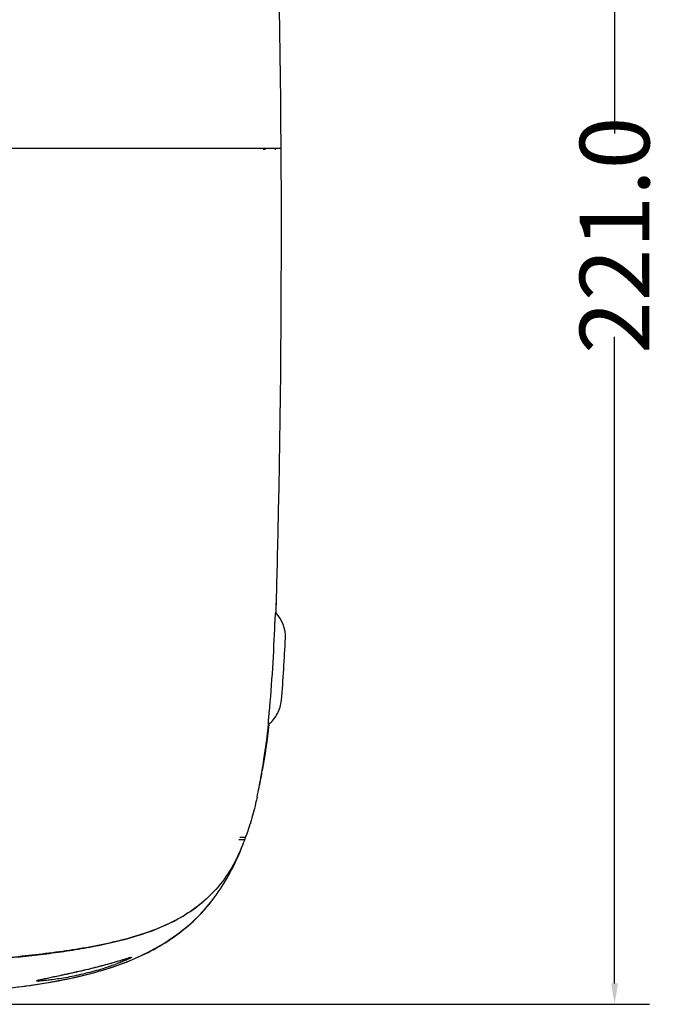
# Model space of a CAD drawing. Units: millimetres. Extents: x -53 to 1283, y -2404 to -478.
# Drawn here: x 550 to 642, y -768 to -626 of the extents above; entities that cross this region are included whole.
import ezdxf

# ---------------------------------------------------------------- set-up
doc = ezdxf.new("R2010")
doc.units = ezdxf.units.MM
doc.header["$LTSCALE"] = 65.395
doc.header["$PDMODE"] = 3
doc.header["$PDSIZE"] = 0.2
doc.layers.get('0').update_dxf_attribs({"linetype": 'CONTINUOUS'})
doc.layers.get('Defpoints').update_dxf_attribs({"linetype": 'CONTINUOUS'})
doc.layers.add('7_ALL_FEATURES', color=7, linetype='CONTINUOUS')
doc.styles.get("Standard").update_dxf_attribs({"font": 'txt', "width": 0.8})
doc.dimstyles.get("Standard").update_dxf_attribs({"dimtxt": 2.5, "dimasz": 3, "dimexe": 1, "dimexo": 0.5, "dimtad": 1, "dimdsep": 46, "dimtxsty": 'STANDARD', "dimcen": 0.09, "dimadec": 0, "dimazin": 0, "dimtol": 1, "dimtp": 0.01, "dimtm": 0.01, "dimtfac": 1, "dimtofl": 0, "dimtmove": 0, "dimatfit": 3, "dimfxl": 1, "dimtolj": 1, "dimarcsym": 0})

# ---------------------------------------------------------------- blocks, each defined once
blk = doc.blocks.new('*D17')
at = {"color": 0, "lineweight": -2}
for p, q in [((528.28, -546.55), (640.79, -546.55)), ((635.79, -549.55), (635.79, -642.41)), ((635.79, -764.53), (635.79, -671.66)), ((446.09, -767.53), (640.79, -767.53))]:
    blk.add_line(p, q, dxfattribs=at)
at = {"color": 0}
for points in [[(636.29, -549.55), (635.29, -549.55), (635.79, -546.55)], [(635.29, -764.53), (636.29, -764.53), (635.79, -767.53)]]:
    blk.add_solid(points, dxfattribs=at)
at = {"layer": 'Defpoints', "color": 0}
for p in [(523.28, -546.55), (635.79, -546.55), (441.09, -767.53)]:
    blk.add_point(p, dxfattribs=at)
at = {"color": 0, "insert": (635.79, -657.04), "char_height": 10, "attachment_point": 5, "rotation": 90}
blk.add_mtext('\\A1;221.0', dxfattribs=at)

msp = doc.modelspace()

# ---------------------------------------------------------------- linework, layer by layer
at = {"color": 7, "linetype": 'Continuous'}
for p, q in [((292.23, -644.55), (587.92, -644.55)), ((587.17, -711.3), (587.12, -711.3)), ((587.17, -711.3), (587.17, -711.17)), ((587.18, -711.17), (587.17, -711.3)), ((587.17, -711.3), (587.17, -711.3)), ((587.96, -723.85), (587.96, -723.84)), ((586.07, -727.32), (586.09, -727.32)), ((586.09, -727.32), (586.11, -727.32)), ((583.48, -741.57), (583.47, -741.6)), ((583.49, -741.56), (583.48, -741.57)), ((583.52, -741.45), (583.49, -741.56)), ((581.86, -743.87), (582.67, -743.87)), ((582.78, -743.58), (581.96, -743.57)), ((582.09, -745.41), (581.78, -746.16)), ((581.9, -745.86), (582.01, -745.62)), ((577.97, -752.65), (578.14, -752.44)), ((576.5, -754.38), (577.97, -752.65)), ((574.89, -755.96), (576.5, -754.38)), ((573.09, -757.43), (574.89, -755.96)), ((571.08, -758.8), (573.09, -757.43)), ((568.84, -760.05), (571.08, -758.8)), ((566.12, -760.83), (566.11, -760.9)), ((566.37, -761.18), (568.84, -760.05)), ((560.78, -763.06), (563.68, -762.19)), ((563.68, -762.19), (566.37, -761.18)), ((554.48, -764.41), (557.71, -763.79)), ((557.71, -763.79), (560.78, -763.06)), ((547.72, -765.31), (551.1, -764.91)), ((551.1, -764.91), (554.48, -764.41)), ((553.11, -764.05), (553.11, -764.13))]:
    msp.add_line(p, q, dxfattribs=at)
for centre, radius, start, end in [((-1339.59, -657.05), 1927.54, 358.63056, 1.74739), ((-1339.59, -657.05), 1925.04, 0.36609, 0.37205), ((-319.56, -682.04), 907.21, 358.30492, 358.66935), ((-285.62, -682.06), 873.28, 358.24027, 358.61885), ((110.96, -694.22), 476.52, 357.9622, 358.2375), ((106.54, -694.38), 480.94, 357.9991, 358.2719), ((583.56, -714.72), 4.97, 357.3419, 43.4748), ((505.58, -720.01), 80.82, 349.3042, 350.0553), ((503.67, -719.74), 82.77, 349.369, 350.1006), ((513.32, -722.55), 72.75, 347.9297, 350.137), ((514.83, -721.88), 71.41, 347.1536, 349.4031), ((548.62, -731.04), 36.42, 339.8471, 343.1438), ((554.99, -733.44), 29.61, 335.7227, 339.0203), ((552.02, -732.27), 32.8, 338.9698, 339.2585), ((551.5, -732.07), 33.36, 339.2592, 339.8044), ((550.31, -732.37), 34.35, 337.3219, 339.6217), ((558.03, -734.78), 26.29, 334.3958, 335.6774), ((567.81, -767.17), 6.56, 105.0379, 105.1569), ((563.78, -756.38), 5.15, 296.8268, 297.7958), ((554.22, -767.87), 3.99, 105.7858, 107.1615), ((553.05, -760.27), 3.94, 270.2104, 271.3973)]:
    msp.add_arc(centre, radius, start, end, dxfattribs=at)
for points, knots in [([(587.12, -711.3), (587.11, -711.3), (587.1, -711.32), (587.09, -711.35), (587.08, -711.4), (587.07, -711.49), (587.05, -711.63), (587.03, -711.83), (587.02, -712.05), (587, -712.28), (586.99, -712.52), (586.98, -712.68), (586.98, -712.76)], [0, 0, 0, 0, 0.010198, 0.03216, 0.066162, 0.110882, 0.225557, 0.363328, 0.514656, 0.673419, 0.835918, 1, 1, 1, 1]), ([(586.98, -712.76), (586.89, -714.92), (586.68, -719.24), (586.36, -723.56), (586.15, -725.71)], [0, 0, 0, 0, 0.500463, 1, 1, 1, 1]), ([(587.96, -723.84), (588.09, -722.36), (588.3, -719.4), (588.46, -716.43), (588.52, -714.95)], [0, 0, 0, 0, 0.499692, 1, 1, 1, 1]), ([(586.11, -727.32), (586.63, -726.9), (587.51, -725.84), (587.9, -724.51), (587.96, -723.85)], [0, 0, 0, 0, 0.500212, 1, 1, 1, 1]), ([(586.15, -725.71), (586.14, -725.8), (586.12, -725.97), (586.1, -726.22), (586.08, -726.47), (586.06, -726.72), (586.05, -726.94), (586.04, -727.1), (586.05, -727.21), (586.05, -727.27), (586.05, -727.3), (586.06, -727.32), (586.07, -727.32)], [0, 0, 0, 0, 0.159013, 0.318172, 0.475678, 0.628024, 0.768841, 0.887392, 0.93365, 0.968503, 0.990455, 1, 1, 1, 1]), ([(585.18, -733.97), (585.27, -733.44), (585.64, -731.23), (585.93, -729.01), (586.11, -727.32)], [0, 0, 0, 0, 0.240702, 1, 1, 1, 1]), ([(584.46, -737.76), (584.39, -738.07), (584.11, -739.31), (583.79, -740.54), (583.52, -741.45)], [0, 0, 0, 0, 0.250378, 1, 1, 1, 1]), ([(581.73, -746.14), (581.17, -747.31), (579.87, -749.57), (577.28, -752.5), (574.13, -754.8), (570.66, -756.53), (567.01, -757.81), (561.98, -759.09), (556.83, -759.93), (551.64, -760.55), (546.39, -761.06), (539.8, -761.52), (531.85, -761.93), (526.54, -762.13), (523.88, -762.22)], [0, 0, 0, 0, 0.062031, 0.123804, 0.185394, 0.246897, 0.308442, 0.370179, 0.4945, 0.557121, 0.619989, 0.746251, 0.872978, 1, 1, 1, 1]), ([(578.14, -752.44), (578.87, -751.48), (580.21, -749.45), (581.29, -747.27), (581.78, -746.16)], [0, 0, 0, 0, 0.499716, 1, 1, 1, 1]), ([(566.25, -761.23), (567.4, -760.76), (569.66, -759.7), (572.84, -757.73), (575.72, -755.31), (577.38, -753.44), (578.14, -752.44)], [0, 0, 0, 0, 0.249885, 0.499769, 0.749774, 1, 1, 1, 1]), ([(576.58, -752.93), (574.89, -754.36), (570.97, -756.61), (565.65, -758.26), (561.29, -759.22), (557.97, -759.8), (554.63, -760.27), (550.13, -760.8), (544.46, -761.29), (537.63, -761.73), (530.77, -762.06), (526.19, -762.23), (523.9, -762.31)], [0, 0, 0, 0, 0.122647, 0.245612, 0.307435, 0.369521, 0.431869, 0.494456, 0.620206, 0.746493, 0.87313, 1, 1, 1, 1]), ([(553.11, -764.13), (553.11, -764.11), (553.17, -764.08), (553.25, -764.05), (553.4, -764), (553.61, -763.94), (553.87, -763.88), (554.33, -763.77), (555.02, -763.62), (555.97, -763.42), (557.08, -763.19), (558.29, -762.93), (559.58, -762.63), (560.88, -762.32), (562.12, -762), (563.25, -761.69), (564.21, -761.41), (564.9, -761.21), (565.36, -761.07), (565.62, -761), (565.82, -760.94), (565.98, -760.91), (566.05, -760.89), (566.11, -760.89), (566.11, -760.9)], [0, 0, 0, 0, 0.003235, 0.010613, 0.02233, 0.038344, 0.058553, 0.082832, 0.142988, 0.216675, 0.301084, 0.39478, 0.494929, 0.596934, 0.69417, 0.781793, 0.857194, 0.918442, 0.943273, 0.963774, 0.97972, 0.991005, 0.997657, 1, 1, 1, 1]), ([(566.11, -760.9), (566.11, -760.92), (566.06, -760.95), (565.98, -761), (565.83, -761.08), (565.63, -761.18), (565.38, -761.29), (565.07, -761.42), (564.71, -761.57), (564.15, -761.79), (563.34, -762.08), (562.26, -762.44), (561.05, -762.79), (559.77, -763.12), (558.49, -763.41), (557.25, -763.66), (556.12, -763.85), (555.12, -764), (554.4, -764.09), (553.92, -764.13), (553.64, -764.15), (553.42, -764.16), (553.26, -764.16), (553.17, -764.16), (553.11, -764.14), (553.11, -764.13)], [0, 0, 0, 0, 0.00335, 0.011117, 0.023359, 0.039991, 0.060827, 0.085641, 0.114208, 0.146304, 0.220196, 0.305208, 0.399609, 0.49935, 0.598624, 0.693036, 0.778865, 0.854324, 0.916373, 0.941427, 0.962186, 0.978452, 0.990095, 0.997151, 1, 1, 1, 1]), ([(553.14, -764.04), (553.27, -764), (553.6, -763.92), (554.43, -763.73), (555.77, -763.45), (557.61, -763.06), (559.65, -762.61), (561.68, -762.11), (563.5, -761.61), (564.81, -761.22), (565.63, -760.97), (565.96, -760.87), (566.09, -760.83)], [0, 0, 0, 0, 0.031856, 0.075263, 0.191997, 0.338234, 0.499494, 0.660549, 0.806695, 0.924155, 0.968023, 1, 1, 1, 1]), ([(566.11, -760.83), (566.15, -760.82), (566.23, -760.8), (566.31, -760.78), (566.37, -760.77), (566.39, -760.77), (566.41, -760.78), (566.41, -760.78)], [0, 0, 0, 0, 0.435262, 0.745211, 0.853015, 0.929746, 1, 1, 1, 1]), ([(566.41, -760.78), (566.41, -760.79), (566.39, -760.81), (566.35, -760.84), (566.27, -760.89), (566.21, -760.92), (566.18, -760.94)], [0, 0, 0, 0, 0.093831, 0.289983, 0.592389, 1, 1, 1, 1]), ([(547.71, -765.31), (549.29, -765.15), (552.45, -764.76), (557.14, -763.96), (561.77, -762.86), (564.78, -761.84), (566.25, -761.23)], [0, 0, 0, 0, 0.25035, 0.500466, 0.750334, 1, 1, 1, 1]), ([(552.81, -764.17), (552.81, -764.16), (552.84, -764.14), (552.88, -764.12), (552.95, -764.09), (553.01, -764.07), (553.04, -764.06)], [0, 0, 0, 0, 0.097907, 0.291668, 0.591934, 1, 1, 1, 1]), ([(553.07, -764.21), (553.03, -764.21), (552.97, -764.21), (552.89, -764.2), (552.84, -764.19), (552.81, -764.18), (552.81, -764.17)], [0, 0, 0, 0, 0.420242, 0.723199, 0.911005, 1, 1, 1, 1])]:
    msp.add_open_spline(points, degree=3, knots=knots, dxfattribs=at)
msp.add_open_spline([(586.14, -727.32), (585.9, -729.55), (585.6, -731.77), (585.21, -733.97)], degree=3, dxfattribs=at)
at = {"layer": '7_ALL_FEATURES', "color": 7, "linetype": 'Continuous'}
for radius, start, end in [(1925.24, 0.36607, 0.37202), (1926.74, 0.36576, 0.37171)]:
    msp.add_arc((-1339.59, -657.05), radius, start, end, dxfattribs=at)

# ---------------------------------------------------------------- dimensions: what is measured, and where the dimension line sits
dim = msp.add_linear_dim(base=(635.79, -546.55), p1=(441.09, -767.53), p2=(523.28, -546.55), angle=90, dimstyle='STANDARD', override={"dimtxt": 10, "dimexe": 5, "dimexo": 5, "dimtad": 0, "dimdec": 1, "dimzin": 0, "dimcen": 10.701, "dimtol": 0, "dimtdec": 4, "dimtzin": 0})
dim.commit()
dim.dimension.update_dxf_attribs({"geometry": '*D17', "text_midpoint": (635.79, -657.04)})

doc.saveas('drawing.dxf')
